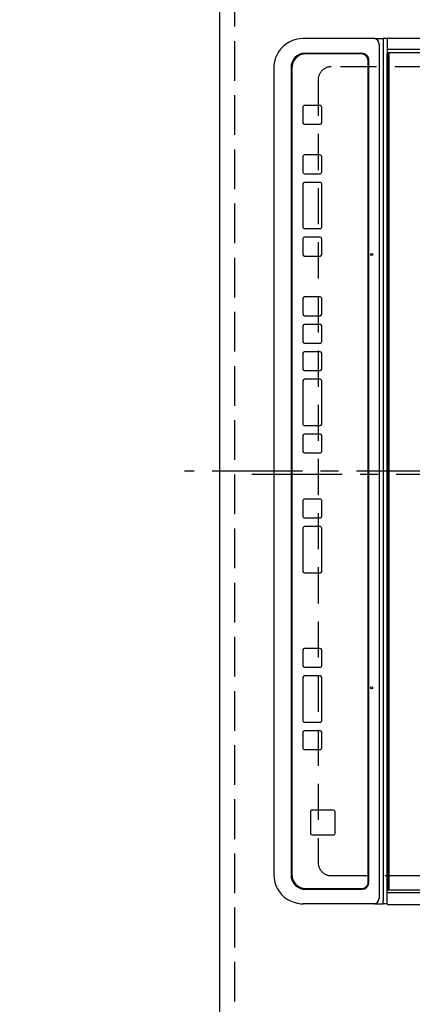
# Model space of a CAD drawing. Extents: x 27948 to 54421, y -22065 to -13195.
# Drawn here: x 44379 to 44651, y -16395 to -15714 of the extents above; entities that cross this region are included whole.
import ezdxf

# ---------------------------------------------------------------- set-up
doc = ezdxf.new("R2010")
doc.units = 0
doc.header["$LTSCALE"] = 50
doc.header["$MEASUREMENT"] = 0
for name, pattern in [('CENTER', [2, 1.25, -0.25, 0.25, -0.25]), ('DASHED', [0.75, 0.5, -0.25]), ('HIDDEN', [0.375, 0.25, -0.125])]:
    doc.linetypes.add(name, pattern=pattern)
doc.layers.get('0').update_dxf_attribs({"linetype": 'CONTINUOUS'})
doc.layers.get('DEFPOINTS').update_dxf_attribs({"color": 146, "linetype": 'CONTINUOUS'})
for name, color, linetype in [('121-キャビネット（中）', 253, 'HIDDEN'), ('126-甲板', 2, 'CONTINUOUS'), ('150-機器', 8, 'CONTINUOUS'), ('160-文字', 254, 'CONTINUOUS'), ('166-寸法B', 11, 'CONTINUOUS')]:
    doc.layers.add(name, color=color, linetype=linetype)
doc.styles.add('KH001', font='txt')
doc.dimstyles.new('KH1xx030', dxfattribs={"dimscale": 30, "dimtxt": 2, "dimasz": 0.6, "dimexe": 0.3, "dimexo": 1.2, "dimgap": 0.5, "dimtad": 3, "dimdec": 1, "dimdsep": 46, "dimlunit": 6, "dimtxsty": 'KH001', "dimblk": 'DOT', "dimcen": 1, "dimdle": 1, "dimclrd": 256, "dimclre": 256, "dimclrt": 256, "dimadec": 0, "dimazin": 0, "dimtfac": 1, "dimtdec": 1, "dimtix": 1, "dimtmove": 2, "dimatfit": 3, "dimldrblk": 'CLOSEDBLANK', "dimfxl": 1, "dimtolj": 1, "dimtzin": 0, "dimlwd": -1, "dimlwe": -1, "dimarcsym": 0})

# ---------------------------------------------------------------- blocks, each defined once
blk = doc.blocks.new('_Dot')
at = {"color": 0, "linetype": 'ByBlock', "lineweight": -2}
blk.add_line((-0.5, 0), (-1, 0), dxfattribs=at)
at = {"color": 0, "linetype": 'ByBlock', "const_width": 0.5}
blk.add_lwpolyline([(-0.25, 0, 1), (0.25, 0, 1)], format="xyb", close=True, dxfattribs=at)
blk = doc.blocks.new('*D134')
at = {"layer": '166-寸法B', "transparency": 16777216}
for p, q in [((44482.09, -15328.43), (44287.64, -15328.43)), ((44296.64, -16482.43), (44296.64, -15346.43)), ((44482.09, -16500.43), (44287.64, -16500.43))]:
    blk.add_line(p, q, dxfattribs=at)
at = {"layer": 'DEFPOINTS', "color": 0, "transparency": 16777216}
for p in [(44296.64, -15328.43), (44518.09, -15328.43), (44518.09, -16500.43)]:
    blk.add_point(p, dxfattribs=at)
at = {"layer": '166-寸法B', "transparency": 16777216, "xscale": 18, "yscale": 18, "zscale": 18}
for p, rotation in [((44296.64, -15328.43), 90), ((44296.64, -16500.43), 270)]:
    blk.add_blockref('_Dot', p, dxfattribs=dict(at, rotation=rotation))
at = {"layer": '166-寸法B', "transparency": 16777216, "insert": (44232.18, -16029.96), "char_height": 60, "attachment_point": 5, "rotation": 90, "style": 'KH001'}
blk.add_mtext('\\A1;1,172〈ﾜｰｸﾄｯﾌﾟ寸法〉', dxfattribs=at)
blk = doc.blocks.new('_ClosedBlank')
at = {"color": 0, "linetype": 'ByBlock', "lineweight": -2}
for p, q in [((-1, 0.167), (0, 0)), ((-1, 0.167), (-1, -0.167)), ((0, 0), (-1, -0.167))]:
    blk.add_line(p, q, dxfattribs=at)
blk = doc.blocks.new('HT-F6S_H2')
at = {"layer": '126-甲板', "linetype": 'DASHED'}
for p, q in [((-280, 273.65), (-280, -170.35)), ((280, -170.35), (280, 273.65)), ((-271, -179.35), (271, -179.35))]:
    blk.add_line(p, q, dxfattribs=at)
for centre, start, end in [((-271, -170.35), 180, 270), ((271, -170.35), 270, 0)]:
    blk.add_arc(centre, 9, start, end, dxfattribs=at)
at = {"layer": '150-機器', "color": 161, "linetype": 'CENTER'}
blk.add_line((0, 309.76), (0, -271.88), dxfattribs=at)
at = {"layer": '150-機器', "color": 13, "linetype": 'Continuous'}
for p, q in [((-299.9, -131.32), (-299.9, 230.08)), ((-292.17, -131.32), (-292.17, 230.08)), ((-289.9, -131.32), (-289.9, 230.08)), ((289.9, -131.32), (289.9, 230.08)), ((291.67, -131.32), (291.67, 230.08)), ((299.9, -131.32), (299.9, 230.08)), ((-299.6, -131.62), (-297.9, -131.62)), ((-299.5, -131.62), (-299.5, -134.29)), ((-299.5, -134.29), (-297.5, -134.29)), ((-299.5, -139.83), (-299.5, -134.29)), ((-297.9, -131.62), (-292.17, -131.62)), ((-297.5, -134.29), (297.5, -134.29)), ((-295.5, -136.14), (-295.52, -136.07)), ((-292.17, -131.32), (-292.17, -131.62)), ((-292.17, -131.62), (-291.82, -131.62)), ((-291.82, -131.62), (-291.81, -131.62)), ((-291.79, -131.62), (-291.82, -131.62)), ((-291.81, -131.62), (-289.1, -131.62)), ((-290.05, -131.62), (-290.02, -131.62)), ((-290.02, -131.62), (-289.99, -131.6)), ((-289.99, -131.6), (-289.97, -131.57)), ((-289.97, -131.57), (-289.94, -131.53)), ((-289.94, -131.53), (-289.93, -131.49)), ((-289.93, -131.49), (-289.91, -131.44)), ((-289.91, -131.44), (-289.9, -131.38)), ((-289.9, -131.38), (-289.9, -131.32)), ((-289.1, -131.12), (-289.1, -130.42)), ((-289.1, -131.12), (289.1, -131.12)), ((-289.1, -131.62), (-289.1, -131.12)), ((289.1, -131.62), (-289.1, -131.62)), ((288.8, -130.12), (-288.8, -130.12)), ((289.1, -131.12), (289.1, -130.42)), ((289.1, -131.12), (289.1, -131.62)), ((291.81, -131.62), (289.1, -131.62)), ((289.9, -131.38), (289.9, -131.32)), ((289.91, -131.44), (289.9, -131.38)), ((289.93, -131.49), (289.91, -131.44)), ((289.94, -131.53), (289.93, -131.49)), ((289.97, -131.57), (289.94, -131.53)), ((289.99, -131.6), (289.97, -131.57)), ((290.02, -131.62), (289.99, -131.6)), ((290.05, -131.62), (290.02, -131.62)), ((291.67, -131.32), (291.67, -131.38)), ((291.67, -131.38), (291.68, -131.44)), ((291.68, -131.44), (291.69, -131.49)), ((291.69, -131.49), (291.71, -131.53)), ((291.71, -131.53), (291.73, -131.57)), ((291.73, -131.57), (291.76, -131.6)), ((291.76, -131.6), (291.79, -131.62)), ((291.79, -131.62), (291.82, -131.62)), ((291.82, -131.62), (291.81, -131.62)), ((292.17, -131.62), (291.82, -131.62)), ((297.9, -131.62), (292.17, -131.62)), ((299.5, -134.29), (297.5, -134.29)), ((299.6, -131.62), (297.9, -131.62)), ((299.5, -131.62), (299.5, -134.29)), ((299.5, -139.83), (299.5, -134.29)), ((299.86, -131.32), (299.9, -131.32)), ((-299.5, -139.83), (-299.5, -140.76)), ((-299.5, -140.76), (-299.5, -188.39)), ((-295.5, -137.07), (295.5, -137.07)), ((299.5, -139.83), (299.5, -140.76)), ((299.5, -140.76), (299.5, -188.39)), ((-289.5, -188.13), (-289.5, -149.14)), ((-289, -149.64), (-289, -149.65)), ((-289, -149.65), (-289, -187.64)), ((284.5, -144.14), (-284.5, -144.14)), ((-284, -144.64), (-284, -144.65)), ((284, -144.64), (-284, -144.64)), ((284, -144.65), (-284, -144.65)), ((284, -144.64), (284, -144.65)), ((289, -149.64), (289, -149.65)), ((289, -187.64), (289, -149.65)), ((289.5, -188.13), (289.5, -149.14)), ((234.74, -168.65), (234.74, -168.64)), ((234.74, -168.65), (234.74, -183.65)), ((235.74, -167.65), (235.74, -167.64)), ((250.74, -167.64), (235.74, -167.64)), ((250.74, -167.65), (235.74, -167.65)), ((250.74, -167.65), (250.74, -167.64)), ((251.74, -168.65), (251.74, -168.64)), ((251.74, -183.65), (251.74, -168.65)), ((-241.25, -176.87), (-252.25, -176.87)), ((-252.25, -176.89), (-252.25, -176.87)), ((-241.25, -176.89), (-252.25, -176.89)), ((-241.25, -176.89), (-241.25, -176.87)), ((-207, -176.87), (-218, -176.87)), ((-218, -176.89), (-218, -176.87)), ((-207, -176.89), (-218, -176.89)), ((-207, -176.89), (-207, -176.87)), ((-169, -176.87), (-199, -176.87)), ((-199, -176.89), (-199, -176.87)), ((-169, -176.89), (-199, -176.89)), ((-169, -176.89), (-169, -176.87)), ((-150, -176.87), (-161, -176.87)), ((-161, -176.89), (-161, -176.87)), ((-150, -176.89), (-161, -176.89)), ((-150, -176.89), (-150, -176.87)), ((-108.66, -176.88), (-119.66, -176.88)), ((-119.66, -176.9), (-119.66, -176.88)), ((-108.66, -176.9), (-119.66, -176.9)), ((-108.66, -176.9), (-108.66, -176.88)), ((-89.66, -176.88), (-100.66, -176.88)), ((-100.66, -176.9), (-100.66, -176.88)), ((-89.66, -176.9), (-100.66, -176.9)), ((-89.66, -176.9), (-89.66, -176.88)), ((-70.66, -176.88), (-81.66, -176.88)), ((-81.66, -176.9), (-81.66, -176.88)), ((-70.66, -176.9), (-81.66, -176.9)), ((-70.66, -176.9), (-70.66, -176.88)), ((-32.66, -176.88), (-62.66, -176.88)), ((-62.66, -176.9), (-62.66, -176.88)), ((-32.66, -176.9), (-62.66, -176.9)), ((-32.66, -176.9), (-32.66, -176.88)), ((-13.66, -176.88), (-24.66, -176.88)), ((-24.66, -176.9), (-24.66, -176.88)), ((-13.66, -176.9), (-24.66, -176.9)), ((-13.66, -176.9), (-13.66, -176.88)), ((31.34, -176.88), (20.34, -176.88)), ((20.34, -176.9), (20.34, -176.88)), ((31.34, -176.9), (20.34, -176.9)), ((31.34, -176.9), (31.34, -176.88)), ((69.34, -176.88), (39.34, -176.88)), ((39.34, -176.9), (39.34, -176.88)), ((69.34, -176.9), (39.34, -176.9)), ((69.34, -176.9), (69.34, -176.88)), ((134.75, -176.88), (123.75, -176.88)), ((123.75, -176.9), (123.75, -176.88)), ((134.75, -176.9), (123.75, -176.9)), ((134.75, -176.9), (134.75, -176.88)), ((172.75, -176.88), (142.75, -176.88)), ((142.75, -176.9), (142.75, -176.88)), ((172.75, -176.9), (142.75, -176.9)), ((172.75, -176.9), (172.75, -176.88)), ((191.75, -176.88), (180.75, -176.88)), ((180.75, -176.9), (180.75, -176.88)), ((191.75, -176.9), (180.75, -176.9)), ((191.75, -176.9), (191.75, -176.88)), ((-253.25, -177.89), (-253.25, -177.87)), ((-253.25, -177.89), (-253.25, -188.88)), ((-240.25, -177.89), (-240.25, -177.87)), ((-240.25, -188.88), (-240.25, -177.89)), ((-219, -177.89), (-219, -177.87)), ((-219, -177.89), (-219, -188.88)), ((-206, -177.89), (-206, -177.87)), ((-206, -188.88), (-206, -177.89)), ((-200, -177.89), (-200, -177.87)), ((-200, -177.89), (-200, -188.88)), ((-168, -177.89), (-168, -177.87)), ((-168, -188.88), (-168, -177.89)), ((-162, -177.89), (-162, -177.87)), ((-162, -177.89), (-162, -188.88)), ((-149, -177.89), (-149, -177.87)), ((-149, -188.88), (-149, -177.89)), ((-120.66, -177.9), (-120.66, -177.88)), ((-120.66, -177.9), (-120.66, -188.89)), ((-107.66, -177.9), (-107.66, -177.88)), ((-107.66, -188.89), (-107.66, -177.9)), ((-101.66, -177.9), (-101.66, -177.88)), ((-101.66, -177.9), (-101.66, -188.89)), ((-88.66, -177.9), (-88.66, -177.88)), ((-88.66, -188.89), (-88.66, -177.9)), ((-82.66, -177.9), (-82.66, -177.88)), ((-82.66, -177.9), (-82.66, -188.89)), ((-69.66, -177.9), (-69.66, -177.88)), ((-69.66, -188.89), (-69.66, -177.9)), ((-63.66, -177.9), (-63.66, -177.88)), ((-63.66, -177.9), (-63.66, -188.89)), ((-31.66, -177.9), (-31.66, -177.88)), ((-31.66, -188.89), (-31.66, -177.9)), ((-25.66, -177.9), (-25.66, -177.88)), ((-25.66, -177.9), (-25.66, -188.89)), ((-12.66, -177.9), (-12.66, -177.88)), ((-12.66, -188.89), (-12.66, -177.9)), ((19.34, -177.9), (19.34, -177.88)), ((19.34, -177.9), (19.34, -188.89)), ((32.34, -177.9), (32.34, -177.88)), ((32.34, -188.89), (32.34, -177.9)), ((38.34, -177.9), (38.34, -177.88)), ((38.34, -177.9), (38.34, -188.89)), ((70.34, -177.9), (70.34, -177.88)), ((70.34, -188.89), (70.34, -177.9)), ((122.75, -177.9), (122.75, -177.88)), ((122.75, -177.9), (122.75, -188.89)), ((135.75, -177.9), (135.75, -177.88)), ((135.75, -188.89), (135.75, -177.9)), ((141.75, -177.9), (141.75, -177.88)), ((141.75, -177.9), (141.75, -188.89)), ((173.75, -177.9), (173.75, -177.88)), ((173.75, -188.89), (173.75, -177.9)), ((179.75, -177.9), (179.75, -177.88)), ((179.75, -177.9), (179.75, -188.89)), ((192.75, -177.9), (192.75, -177.88)), ((192.75, -188.89), (192.75, -177.9)), ((-299.5, -188.39), (-299.5, -189.78)), ((-252.25, -189.88), (-241.25, -189.88)), ((-218, -189.88), (-207, -189.88)), ((-199, -189.88), (-169, -189.88)), ((-161, -189.88), (-150, -189.88)), ((-119.66, -189.89), (-108.66, -189.89)), ((-100.66, -189.89), (-89.66, -189.89)), ((-81.66, -189.89), (-70.66, -189.89)), ((-62.66, -189.89), (-32.66, -189.89)), ((-24.66, -189.89), (-13.66, -189.89)), ((20.34, -189.89), (31.34, -189.89)), ((39.34, -189.89), (69.34, -189.89)), ((123.75, -189.89), (134.75, -189.89)), ((142.75, -189.89), (172.75, -189.89)), ((180.75, -189.89), (191.75, -189.89)), ((235.74, -184.65), (250.74, -184.65)), ((299.5, -188.39), (299.5, -189.78)), ((-279, -197.64), (279, -197.64)), ((-279.5, -198.12), (279.5, -198.12)), ((-279.5, -210.03), (279.5, -210.03)), ((-279.5, -210.03), (-279.5, -210.05))]:
    blk.add_line(p, q, dxfattribs=at)
for points in [[(-299.5, -189.78), (-299.34, -192.31), (-298.88, -194.79), (-298.11, -197.2), (-297.05, -199.49), (-295.72, -201.63), (-294.13, -203.58), (-292.32, -205.32), (-290.31, -206.82), (-288.12, -208.05), (-285.81, -209), (-283.39, -209.64), (-280.91, -209.98), (-279.5, -210.03)], [(279.5, -210.03), (281.99, -209.87), (284.45, -209.4), (286.83, -208.62), (289.09, -207.55), (291.2, -206.2), (293.13, -204.6), (294.85, -202.76), (296.33, -200.72), (297.55, -198.51), (298.48, -196.17), (299.12, -193.72), (299.45, -191.22), (299.5, -189.78)]]:
    blk.add_lwpolyline(points, dxfattribs=at)
for centre in [(-150, -142.27), (150, -142.27)]:
    blk.add_circle(centre, 0.742, dxfattribs=at)
for centre, radius, start, end in [((-299.6, -131.32), 0.3, 179.99999, 270), ((-288.8, -130.42), 0.3, 90, 179.99999), ((288.8, -130.42), 0.3, 0, 90), ((299.6, -131.32), 0.3, 270, 0), ((-295.65, -140.92), 3.86, 87.8011, 177.61755), ((295.65, -140.92), 3.86, 2.38258, 92.19877), ((-284.5, -149.14), 5, 89.99184, 179.98852), ((-284, -149.64), 5, 89.99012, 179.98998), ((-284, -149.65), 5, 89.99012, 179.98994), ((284, -149.64), 5, 0.00972, 90.00988), ((284, -149.65), 5, 0.00971, 90.00984), ((284.5, -149.14), 5, 0.0109, 90.00865), ((235.74, -168.64), 1, 89.99079, 179.98936), ((235.74, -168.65), 1, 89.99109, 179.98927), ((250.74, -168.64), 1, 0.00916, 90.00962), ((250.74, -168.65), 1, 0.00916, 90.00984), ((-252.25, -177.87), 1, 89.98896, 179.99034), ((-252.25, -177.89), 1, 89.98908, 179.99022), ((-241.25, -177.87), 1, 0.01073, 90.00912), ((-241.25, -177.89), 1, 0.01052, 90.00912), ((-218, -177.87), 1, 89.98958, 179.99057), ((-218, -177.89), 1, 89.98966, 179.99048), ((-207, -177.87), 1, 0.00931, 90.01034), ((-207, -177.89), 1, 0.00952, 90.01012), ((-199, -177.87), 1, 89.99025, 179.99097), ((-199, -177.89), 1, 89.99025, 179.99097), ((-169, -177.87), 1, 0.00952, 90.01012), ((-169, -177.89), 1, 0.00943, 90.01042), ((-161, -177.87), 1, 89.99088, 179.98927), ((-161, -177.89), 1, 89.99088, 179.98927), ((-150, -177.87), 1, 0.01073, 90.00891), ((-150, -177.89), 1, 0.01073, 90.00891), ((-119.66, -177.88), 1, 89.99003, 179.99055), ((-119.66, -177.9), 1, 89.99003, 179.99055), ((-108.66, -177.88), 1, 0.00988, 90.00976), ((-108.66, -177.9), 1, 0.00988, 90.00976), ((-100.66, -177.88), 1, 89.99006, 179.99008), ((-100.66, -177.9), 1, 89.99018, 179.98996), ((-89.66, -177.88), 1, 0.00988, 90.00997), ((-89.66, -177.9), 1, 0.00967, 90.00997), ((-81.66, -177.88), 1, 89.99049, 179.98987), ((-81.66, -177.9), 1, 89.99049, 179.98987), ((-70.66, -177.88), 1, 0.01012, 90.00973), ((-70.66, -177.9), 1, 0.01013, 90.00973), ((-62.66, -177.88), 1, 89.98985, 179.99072), ((-62.66, -177.9), 1, 89.98985, 179.99072), ((-32.66, -177.88), 1, 0.01, 90.00985), ((-32.66, -177.9), 1, 0.01, 90.00964), ((-24.66, -177.88), 1, 89.99032, 179.99015), ((-24.66, -177.9), 1, 89.99032, 179.99015), ((-13.66, -177.88), 1, 0.00977, 90.00993), ((-13.66, -177.9), 1, 0.00977, 90.00993), ((20.34, -177.88), 1, 89.99011, 179.99015), ((20.34, -177.9), 1, 89.99011, 179.99015), ((31.34, -177.88), 1, 0.0097, 90.00973), ((31.34, -177.9), 1, 0.0097, 90.00972), ((39.34, -177.88), 1, 89.99006, 179.9903), ((39.34, -177.9), 1, 89.99006, 179.9903), ((69.34, -177.88), 1, 0.01012, 90.00973), ((69.34, -177.9), 1, 0.01013, 90.00973), ((123.75, -177.88), 1, 89.99018, 179.98996), ((123.75, -177.9), 1, 89.99027, 179.98987), ((134.75, -177.88), 1, 0.0093, 90.01034), ((134.75, -177.9), 1, 0.00952, 90.01012), ((142.75, -177.88), 1, 89.99109, 179.98927), ((142.75, -177.9), 1, 89.99109, 179.98927), ((172.75, -177.88), 1, 0.00952, 90.01012), ((172.75, -177.9), 1, 0.00952, 90.01012), ((180.75, -177.88), 1, 89.99088, 179.98927), ((180.75, -177.9), 1, 89.99088, 179.98927), ((191.75, -177.88), 1, 0.00903, 90.00975), ((191.75, -177.9), 1, 0.00903, 90.00975), ((235.74, -183.65), 1, 180.00952, 270.01023), ((250.74, -183.65), 1, 269.99098, 359.99013), ((-279.5, -188.12), 10, 180.00789, 270.01168), ((-279, -187.64), 10, 180.00989, 270.00985), ((-252.25, -188.88), 1, 180.00987, 270.01073), ((-241.25, -188.88), 1, 269.99099, 359.98927), ((-218, -188.88), 1, 180.00952, 270.01023), ((-207, -188.88), 1, 269.98977, 359.99048), ((-199, -188.88), 1, 180.01069, 270.00906), ((-169, -188.88), 1, 269.98977, 359.99048), ((-161, -188.88), 1, 180.01073, 270.00901), ((-150, -188.88), 1, 269.99099, 359.98927), ((-119.66, -188.89), 1, 180.01008, 270.00967), ((-108.66, -188.89), 1, 269.99038, 359.98988), ((-100.66, -188.89), 1, 180.01012, 270.00962), ((-89.66, -188.89), 1, 269.99038, 359.98987), ((-81.66, -188.89), 1, 180.01012, 270.00962), ((-70.66, -188.89), 1, 269.99038, 359.98987), ((-62.66, -188.89), 1, 180.00997, 270.00977), ((-32.66, -188.89), 1, 269.99017, 359.9903), ((-24.66, -188.89), 1, 180.00985, 270.00979), ((-13.66, -188.89), 1, 269.99023, 359.99012), ((20.34, -188.89), 1, 180.0097, 270.00994), ((31.34, -188.89), 1, 269.99021, 359.99025), ((39.34, -188.89), 1, 180.00958, 270.00995), ((69.34, -188.89), 1, 269.99038, 359.98987), ((123.75, -188.89), 1, 180.01012, 270.00962), ((134.75, -188.89), 1, 269.99099, 359.98927), ((142.75, -188.89), 1, 180.01069, 270.00906), ((172.75, -188.89), 1, 269.98991, 359.99023), ((180.75, -188.89), 1, 180.00987, 270.00987), ((191.75, -188.89), 1, 269.99014, 359.99097), ((279, -187.64), 10, 269.99013, 359.99012), ((279.5, -188.12), 10, 269.9883, 359.99211)]:
    blk.add_arc(centre, radius, start, end, dxfattribs=at)

msp = doc.modelspace()

# ---------------------------------------------------------------- linework, layer by layer
at = {"layer": '121-キャビネット（中）', "ltscale": 2}
msp.add_lwpolyline([(42899.09, -14659.43), (42899.09, -15318.43), (44528.09, -15318.43), (44528.09, -16497.43)], dxfattribs=at)
at = {"layer": '126-甲板'}
msp.add_lwpolyline([(45165.09, -16500.43), (45165.09, -16500.43), (44518.09, -16500.43), (44518.09, -15328.43)], dxfattribs=at)
at = {"layer": 'DEFPOINTS', "linetype": 'CENTER'}
msp.add_line((45102.62, -16028.43), (44533.63, -16028.43), dxfattribs=at)
at = {"layer": 'DEFPOINTS', "linetype": 'DASHED'}
msp.add_lwpolyline([(45168.09, -15578.43), (44528.09, -15578.43), (44528.09, -16478.43), (45168.09, -16478.43)], close=True, dxfattribs=at)

# ---------------------------------------------------------------- block references
at = {"layer": '150-機器', "rotation": 270}
msp.add_blockref('HT-F6S_H2', (44765.44, -16026.24), dxfattribs=at)

# ---------------------------------------------------------------- dimensions: what is measured, and where the dimension line sits
at = {"layer": '166-寸法B'}
dim = msp.add_linear_dim(base=(44296.64, -15328.43), p1=(44518.09, -16500.43), p2=(44518.09, -15328.43), angle=90, text='<>〈ﾜｰｸﾄｯﾌﾟ寸法〉', dimstyle='KH1xx030', dxfattribs=at)
dim.commit()
dim.dimension.update_dxf_attribs({"geometry": '*D134', "text_midpoint": (44232.18, -16029.96), "dimtype": 128})

# ---------------------------------------------------------------- leaders
at = {"layer": '160-文字', "annotation_type": 0, "has_hookline": 1, "hookline_direction": 1, "text_width": 1626.7}
msp.add_leader([(45092.53, -16209.26), (44169.79, -17415.64), (44151.79, -17415.64)], dimstyle='KH1xx030', override={"dimgap": 0.5, "dimtad": 1}, dxfattribs=at)

doc.saveas('drawing.dxf')
